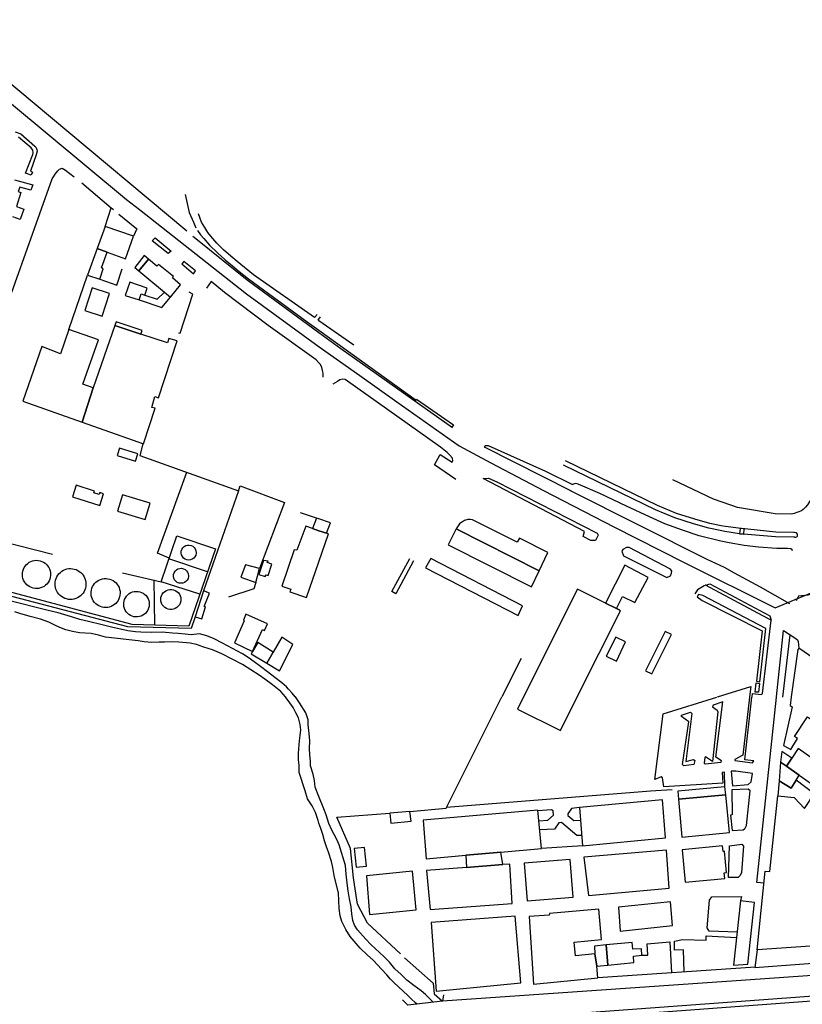
# Model space of a CAD drawing. Extents: x 1506720 to 1507001, y 5039668 to 5039841.
# Drawn here: x 1506970 to 1506972, y 5039712 to 5039715 of the extents above; entities that cross this region are included whole.
import ezdxf

# ---------------------------------------------------------------- set-up
doc = ezdxf.new("R2010")
doc.units = 0
doc.header["$MEASUREMENT"] = 0
doc.layers.add('2AIN0000', color=7, linetype='CONTINUOUS')

msp = doc.modelspace()

# ---------------------------------------------------------------- linework, layer by layer
at = {"layer": '2AIN0000', "color": 8}
for p, q in [((1506969.8613, 5039714.57), (1506970.2148, 5039714.2759)), ((1506970.2148, 5039714.2759), (1506970.2538, 5039714.245)), ((1506970.2538, 5039714.245), (1506970.5765, 5039713.9901)), ((1506970.5765, 5039713.9901), (1506970.7965, 5039713.8308)), ((1506970.7965, 5039713.8308), (1506970.9195, 5039713.7439)), ((1506970.9195, 5039713.7439), (1506971.0317, 5039713.6646)), ((1506971.0317, 5039713.6646), (1506971.2197, 5039713.5317)), ((1506971.2197, 5039713.5317), (1506971.3157, 5039713.4799)), ((1506971.3157, 5039713.4799), (1506971.474, 5039713.3969)), ((1506971.474, 5039713.3969), (1506971.6867, 5039713.2865)), ((1506971.6867, 5039713.2865), (1506971.8996, 5039713.1788)), ((1506971.8996, 5039713.1788), (1506972.1741, 5039713.0416)), ((1506972.1741, 5039713.0416), (1506972.3939, 5039713.1334))]:
    msp.add_line(p, q, dxfattribs=at)
for points in [[(1506970.3965, 5039714.1802), (1506969.9849, 5039714.5242), (1506969.6318, 5039714.8188)], [(1506969.8778, 5039714.4803), (1506969.895, 5039714.4736), (1506969.9371, 5039714.4365), (1506969.9399, 5039714.4337), (1506969.9437, 5039714.427), (1506969.9449, 5039714.4217), (1506969.9409, 5039714.4106), (1506969.9239, 5039714.3608), (1506969.9306, 5039714.3578), (1506969.9263, 5039714.3488), (1506969.9095, 5039714.3553), (1506969.9309, 5039714.4118), (1506969.9326, 5039714.4166), (1506969.9317, 5039714.4248), (1506969.9264, 5039714.4319), (1506969.8875, 5039714.4639)], [(1506969.7744, 5039713.6742), (1506969.7647, 5039713.7097), (1506969.9898, 5039714.338), (1506969.9933, 5039714.3445), (1506969.9986, 5039714.3526), (1506970.0065, 5039714.3626), (1506970.0123, 5039714.3671), (1506970.0199, 5039714.3698), (1506970.0303, 5039714.3647), (1506970.0562, 5039714.3442)], [(1506969.8762, 5039714.335), (1506969.9311, 5039714.3199), (1506969.9254, 5039714.3039), (1506969.8924, 5039714.3125), (1506969.887, 5039714.3002), (1506969.895, 5039714.297), (1506969.8818, 5039714.2545), (1506969.9041, 5039714.2467), (1506969.8927, 5039714.215), (1506969.8709, 5039714.2228)], [(1506970.079, 5039714.3259), (1506970.168, 5039714.2507)], [(1506970.3916, 5039714.2908), (1506970.404, 5039714.2366), (1506970.4166, 5039714.2076), (1506970.4236, 5039714.1902)], [(1506970.1494, 5039714.1941), (1506970.168, 5039714.2507), (1506970.1747, 5039714.2453)], [(1506970.1913, 5039714.2315), (1506970.2455, 5039714.1874), (1506970.2353, 5039714.1646)], [(1506970.7905, 5039713.9285), (1506970.7827, 5039713.9187), (1506970.5982, 5039714.0482), (1506970.549, 5039714.088), (1506970.5301, 5039714.1044), (1506970.5073, 5039714.1234), (1506970.4875, 5039714.1438), (1506970.4694, 5039714.1644), (1506970.4602, 5039714.1761), (1506970.4508, 5039714.1905), (1506970.4413, 5039714.2076), (1506970.4315, 5039714.2327)], [(1506970.1559, 5039714.1163), (1506970.2114, 5039714.0965), (1506970.2353, 5039714.1645), (1506970.1495, 5039714.1941), (1506970.1255, 5039714.1273), (1506970.1559, 5039714.1163)], [(1506970.4286, 5039714.1817), (1506970.4381, 5039714.1688), (1506970.4481, 5039714.158), (1506970.4652, 5039714.1379), (1506970.4889, 5039714.1144), (1506970.5122, 5039714.093), (1506970.5346, 5039714.0747), (1506970.5553, 5039714.058), (1506970.583, 5039714.0359), (1506970.76, 5039713.9062), (1506970.7959, 5039713.8804)], [(1506970.3497, 5039714.119), (1506970.3407, 5039714.1122), (1506970.2915, 5039714.1512), (1506970.3005, 5039714.16), (1506970.3497, 5039714.119)], [(1506970.7959, 5039713.8727), (1506970.579, 5039714.0316), (1506970.429, 5039714.1528), (1506970.4147, 5039714.1637)], [(1506970.1255, 5039714.1273), (1506970.0965, 5039714.0473), (1506970.1338, 5039714.0354), (1506970.1443, 5039714.0666), (1506970.1384, 5039714.0689), (1506970.1559, 5039714.1163), (1506970.1255, 5039714.1273)], [(1506970.2809, 5039714.0955), (1506970.268, 5039714.1063), (1506970.2397, 5039714.0705), (1506970.2519, 5039714.0602), (1506970.2809, 5039714.0955)], [(1506970.2519, 5039714.0602), (1506970.3471, 5039713.9809), (1506970.3777, 5039714.0181), (1506970.353, 5039714.0385), (1506970.3563, 5039714.0426), (1506970.3111, 5039714.0797), (1506970.3065, 5039714.0741), (1506970.2809, 5039714.0955), (1506970.2519, 5039714.0602)], [(1506970.388, 5039714.0886), (1506970.382, 5039714.0816), (1506970.4168, 5039714.0513), (1506970.4231, 5039714.0602), (1506970.388, 5039714.0886)], [(1506970.1338, 5039714.0354), (1506970.1856, 5039714.0172), (1506970.2014, 5039714.0663)], [(1506970.0404, 5039713.8831), (1506970.0965, 5039714.0473)], [(1506970.7959, 5039713.7817), (1506970.7874, 5039713.7913), (1506970.642, 5039713.8953), (1506970.5101, 5039713.9947), (1506970.4701, 5039714.0277), (1506970.456, 5039714.0081)], [(1506970.1407, 5039713.9235), (1506970.1631, 5039713.9915), (1506970.1107, 5039714.0088), (1506970.0883, 5039713.9407), (1506970.1407, 5039713.9235)], [(1506970.2525, 5039713.972), (1506970.2588, 5039713.9908), (1506970.27, 5039713.987), (1506970.2771, 5039714.0082), (1506970.2241, 5039714.0259), (1506970.2107, 5039713.986), (1506970.2525, 5039713.972)], [(1506970.2525, 5039713.972), (1506970.3214, 5039713.9491), (1506970.3471, 5039713.9809)], [(1506970.27, 5039713.987), (1506970.3074, 5039713.9748), (1506970.3289, 5039713.9959)], [(1506970.3714, 5039713.8728), (1506970.3764, 5039713.8716), (1506970.4146, 5039713.9892), (1506970.404, 5039713.9961)], [(1506970.7959, 5039713.909), (1506970.7936, 5039713.9106), (1506970.7959, 5039713.9141)], [(1506970.7959, 5039713.9141), (1506970.8004, 5039713.921)], [(1506970.9018, 5039713.8358), (1506970.7959, 5039713.909)], [(1506970.1139, 5039713.7066), (1506970.0827, 5039713.7174), (1506970.1294, 5039713.8521), (1506970.0404, 5039713.8831), (1506970.015, 5039713.8094), (1506969.9584, 5039713.831), (1506969.9007, 5039713.6661), (1506970.0802, 5039713.6026), (1506970.1139, 5039713.7066)], [(1506970.1789, 5039713.8948), (1506970.1139, 5039713.7066), (1506970.0802, 5039713.6026), (1506970.2653, 5039713.5372), (1506970.3006, 5039713.6447), (1506970.2909, 5039713.6469), (1506970.2996, 5039713.6802), (1506970.3114, 5039713.6761), (1506970.3677, 5039713.8481), (1506970.3423, 5039713.8561), (1506970.3381, 5039713.8427), (1506970.258, 5039713.8689), (1506970.1789, 5039713.8948)], [(1506970.1789, 5039713.8948), (1506970.258, 5039713.8689), (1506970.2614, 5039713.8798), (1506970.1833, 5039713.9056), (1506970.1789, 5039713.8948)], [(1506970.7959, 5039713.8804), (1506971.0892, 5039713.6694), (1506971.0911, 5039713.6722), (1506971.202, 5039713.5945), (1506971.197, 5039713.5876)], [(1506971.1993, 5039713.586), (1506970.8624, 5039713.824), (1506970.7959, 5039713.8727)], [(1506970.8089, 5039713.7391), (1506970.8086, 5039713.7505), (1506970.8069, 5039713.7593), (1506970.8048, 5039713.768), (1506970.8002, 5039713.7769), (1506970.7959, 5039713.7817)], [(1506971.2098, 5039713.4294), (1506971.1452, 5039713.4742), (1506971.1619, 5039713.5048), (1506971.1989, 5039713.4817), (1506971.2006, 5039713.4858), (1506971.1991, 5039713.4944), (1506971.1917, 5039713.5036), (1506971.1837, 5039713.5109), (1506971.1633, 5039713.5272), (1506970.8755, 5039713.7313), (1506970.8676, 5039713.7332), (1506970.8594, 5039713.7304), (1506970.8518, 5039713.7253), (1506970.8379, 5039713.7177)], [(1506970.2413, 5039713.4847), (1506970.2485, 5039713.5077), (1506970.1935, 5039713.5248), (1506970.1864, 5039713.5018), (1506970.2413, 5039713.4847)], [(1506970.2634, 5039713.5379), (1506970.2545, 5039713.5022), (1506970.5524, 5039713.3959), (1506970.4474, 5039713.0936)], [(1506971.5591, 5039713.3943), (1506971.2979, 5039713.5266), (1506971.2966, 5039713.5291), (1506971.2988, 5039713.5322), (1506971.3072, 5039713.5327), (1506971.4805, 5039713.4548), (1506971.5621, 5039713.4149)], [(1506972.2335, 5039713.2551), (1506972.2308, 5039713.2551), (1506972.176, 5039713.2561), (1506972.0666, 5039713.2655), (1506972.022, 5039713.273), (1506972.008, 5039713.276), (1506971.9741, 5039713.2827), (1506971.9278, 5039713.2956), (1506971.8709, 5039713.3137), (1506971.8127, 5039713.3383), (1506971.5347, 5039713.4734)], [(1506972.2334, 5039713.2695), (1506972.2309, 5039713.2695), (1506972.177, 5039713.2704), (1506972.0639, 5039713.2823), (1506972.0241, 5039713.2873), (1506972.0109, 5039713.2901), (1506971.9774, 5039713.2967), (1506971.9319, 5039713.3094), (1506971.8759, 5039713.3272), (1506971.8187, 5039713.3514), (1506971.541, 5039713.4864)], [(1506970.3433, 5039713.1925), (1506970.3083, 5039713.2073), (1506970.397, 5039713.4514)], [(1506971.2924, 5039713.433), (1506971.3086, 5039713.4332), (1506971.3339, 5039713.4229), (1506971.6364, 5039713.2678), (1506971.6395, 5039713.2615), (1506971.6321, 5039713.2455), (1506971.6179, 5039713.2452), (1506971.5943, 5039713.2573), (1506971.598, 5039713.273), (1506971.2924, 5039713.433)], [(1506970.1334, 5039713.3511), (1506970.1446, 5039713.3864), (1506970.1334, 5039713.3899), (1506970.1318, 5039713.3848), (1506970.1158, 5039713.3898), (1506970.1174, 5039713.3947), (1506970.0624, 5039713.4121), (1506970.0514, 5039713.377), (1506970.1334, 5039713.3511)], [(1506970.5524, 5039713.3959), (1506970.5574, 5039713.411), (1506970.6914, 5039713.3605), (1506970.6164, 5039713.1608)], [(1506972.01, 5039713.2437), (1506971.9448, 5039713.2591), (1506971.8947, 5039713.2762), (1506971.8416, 5039713.2955), (1506971.7943, 5039713.3168), (1506971.7255, 5039713.349), (1506971.6443, 5039713.387), (1506971.5796, 5039713.4154), (1506971.571, 5039713.4174), (1506971.5621, 5039713.4149)], [(1506972.3115, 5039713.4215), (1506972.2873, 5039713.3773), (1506972.2722, 5039713.3529), (1506972.2666, 5039713.3456), (1506972.2596, 5039713.3395), (1506972.2544, 5039713.3351), (1506972.2435, 5039713.3307), (1506972.2323, 5039713.3272), (1506972.2237, 5039713.3253), (1506972.1746, 5039713.3259), (1506972.0606, 5039713.3451), (1506972.0407, 5039713.3524), (1506971.9877, 5039713.3699), (1506971.8657, 5039713.4288)], [(1506970.2709, 5039713.3086), (1506970.286, 5039713.3577), (1506970.2025, 5039713.3834), (1506970.1874, 5039713.3344), (1506970.2709, 5039713.3086)], [(1506972.0219, 5039713.1635), (1506971.9687, 5039713.1883), (1506971.556, 5039713.3959)], [(1506970.789, 5039713.3128), (1506970.7403, 5039713.3294)], [(1506971.2104, 5039713.2808), (1506971.4612, 5039713.1536), (1506971.4876, 5039713.2089), (1506971.4019, 5039713.2521), (1506971.3944, 5039713.2406), (1506971.2678, 5039713.3042), (1506971.26, 5039713.3076), (1506971.2531, 5039713.3084), (1506971.2454, 5039713.3086), (1506971.2354, 5039713.3062), (1506971.2294, 5039713.3022), (1506971.2246, 5039713.2987), (1506971.2205, 5039713.2955), (1506971.2104, 5039713.2808)], [(1506970.2025, 5039713.1481), (1506970.319, 5039713.1209), (1506970.3661, 5039713.2599), (1506970.483, 5039713.2199), (1506970.4026, 5039712.9863), (1506970.2317, 5039712.992), (1506969.682, 5039713.1379), (1506969.6903, 5039713.1692)], [(1506969.9906, 5039713.2026), (1506969.7804, 5039713.2565)], [(1506971.2104, 5039713.2808), (1506971.1865, 5039713.2325), (1506971.4382, 5039713.1053), (1506971.4612, 5039713.1536), (1506971.2104, 5039713.2808)], [(1506972.0795, 5039713.2641), (1506972.0811, 5039713.2802), (1506972.0683, 5039713.2816), (1506972.0666, 5039713.2655), (1506972.0795, 5039713.2641)], [(1506972.2335, 5039713.2551), (1506972.2368, 5039713.255), (1506972.24, 5039713.2561), (1506972.2421, 5039713.2587), (1506972.2424, 5039713.2614), (1506972.2423, 5039713.2646), (1506972.2394, 5039713.2681), (1506972.2334, 5039713.2695)], [(1506970.4218, 5039713.015), (1506970.4097, 5039712.9792), (1506970.2183, 5039712.9842), (1506969.5671, 5039713.1547), (1506969.597, 5039713.2367)], [(1506970.425, 5039713.209), (1506970.4249, 5039713.2069), (1506970.4237, 5039713.2014), (1506970.4212, 5039713.1964), (1506970.4175, 5039713.1922), (1506970.4129, 5039713.1889), (1506970.4077, 5039713.187), (1506970.4021, 5039713.1863), (1506970.3965, 5039713.187), (1506970.3913, 5039713.1891), (1506970.3868, 5039713.1924), (1506970.3832, 5039713.1967), (1506970.3808, 5039713.2018), (1506970.3796, 5039713.2073), (1506970.3799, 5039713.2129), (1506970.3815, 5039713.2182), (1506970.3844, 5039713.223), (1506970.3884, 5039713.227), (1506970.3932, 5039713.2298), (1506970.3986, 5039713.2314), (1506970.4042, 5039713.2316), (1506970.4097, 5039713.2305), (1506970.4147, 5039713.228), (1506970.419, 5039713.2244), (1506970.4223, 5039713.2198), (1506970.4243, 5039713.2146), (1506970.425, 5039713.209)], [(1506971.716, 5039713.1989), (1506971.8473, 5039713.1338), (1506971.8581, 5039713.1383), (1506971.8612, 5039713.1469), (1506971.8618, 5039713.1531), (1506971.8585, 5039713.1583), (1506971.7336, 5039713.2247), (1506971.7249, 5039713.224), (1506971.714, 5039713.2184), (1506971.7111, 5039713.2136), (1506971.716, 5039713.1989)], [(1506972.2264, 5039713.2141), (1506972.2259, 5039713.2174), (1506972.2217, 5039713.22), (1506972.2118, 5039713.2212), (1506972.1794, 5039713.2215), (1506972.124, 5039713.2253), (1506972.0804, 5039713.2298), (1506972.0353, 5039713.2379), (1506972.01, 5039713.2437)], [(1506969.985, 5039713.1429), (1506969.9849, 5039713.1392), (1506969.984, 5039713.1336), (1506969.9824, 5039713.1282), (1506969.9802, 5039713.1231), (1506969.9772, 5039713.1183), (1506969.9737, 5039713.1139), (1506969.9696, 5039713.1101), (1506969.9651, 5039713.1068), (1506969.9601, 5039713.1041), (1506969.9549, 5039713.1021), (1506969.9494, 5039713.1008), (1506969.9438, 5039713.1003), (1506969.9382, 5039713.1004), (1506969.9327, 5039713.1013), (1506969.9273, 5039713.103), (1506969.9222, 5039713.1053), (1506969.9174, 5039713.1083), (1506969.9131, 5039713.1119), (1506969.9093, 5039713.116), (1506969.906, 5039713.1206), (1506969.9034, 5039713.1255), (1506969.9015, 5039713.1308), (1506969.9002, 5039713.1363), (1506969.8997, 5039713.1419), (1506969.9, 5039713.1475), (1506969.901, 5039713.153), (1506969.9027, 5039713.1584), (1506969.905, 5039713.1635), (1506969.9081, 5039713.1682), (1506969.9117, 5039713.1725), (1506969.9159, 5039713.1763), (1506969.9205, 5039713.1795), (1506969.9255, 5039713.182), (1506969.9308, 5039713.1839), (1506969.9363, 5039713.1851), (1506969.9419, 5039713.1855), (1506969.9475, 5039713.1852), (1506969.953, 5039713.1842), (1506969.9584, 5039713.1824), (1506969.9634, 5039713.18), (1506969.9681, 5039713.1769), (1506969.9724, 5039713.1732), (1506969.9761, 5039713.169), (1506969.9792, 5039713.1643), (1506969.9817, 5039713.1593), (1506969.9836, 5039713.154), (1506969.9847, 5039713.1485), (1506969.985, 5039713.1429)], [(1506970.4593, 5039713.1511), (1506970.3424, 5039713.1899)], [(1506970.6049, 5039713.1188), (1506970.6163, 5039713.1608), (1506970.5739, 5039713.1723), (1506970.5599, 5039713.1348), (1506970.6049, 5039713.1188)], [(1506970.6336, 5039713.1367), (1506970.6366, 5039713.1415), (1506970.6422, 5039713.14), (1506970.6539, 5039713.174), (1506970.6399, 5039713.1786), (1506970.6423, 5039713.1831), (1506970.6288, 5039713.1849), (1506970.6139, 5039713.1429), (1506970.6336, 5039713.1367)], [(1506971.0813, 5039713.1843), (1506971.0283, 5039713.0844), (1506971.0164, 5039713.0915), (1506971.0704, 5039713.1913)], [(1506971.3978, 5039713.0192), (1506971.4107, 5039713.0485), (1506971.1339, 5039713.1913), (1506971.1179, 5039713.1623), (1506971.3978, 5039713.0192)], [(1506971.6619, 5039713.0561), (1506971.6949, 5039713.0395), (1506971.7136, 5039713.0764), (1506971.7507, 5039713.0576), (1506971.7911, 5039713.1336), (1506971.7198, 5039713.1711), (1506971.6619, 5039713.0561)], [(1506970.0919, 5039713.1139), (1506970.0914, 5039713.1072), (1506970.0902, 5039713.1016), (1506970.0884, 5039713.0963), (1506970.086, 5039713.0913), (1506970.083, 5039713.0865), (1506970.0795, 5039713.0822), (1506970.0754, 5039713.0783), (1506970.0709, 5039713.0749), (1506970.066, 5039713.0721), (1506970.0609, 5039713.0699), (1506970.0555, 5039713.0683), (1506970.0499, 5039713.0674), (1506970.0443, 5039713.0672), (1506970.0387, 5039713.0676), (1506970.0332, 5039713.0687), (1506970.0279, 5039713.0705), (1506970.0228, 5039713.0728), (1506970.018, 5039713.0758), (1506970.0136, 5039713.0793), (1506970.0097, 5039713.0834), (1506970.0063, 5039713.0879), (1506970.0035, 5039713.0927), (1506970.0013, 5039713.0979), (1506969.9996, 5039713.1032), (1506969.9987, 5039713.1088), (1506969.9984, 5039713.1144), (1506969.9988, 5039713.12), (1506969.9999, 5039713.1255), (1506970.0016, 5039713.1309), (1506970.004, 5039713.136), (1506970.007, 5039713.1408), (1506970.0105, 5039713.1452), (1506970.0145, 5039713.1491), (1506970.0189, 5039713.1525), (1506970.0238, 5039713.1554), (1506970.0289, 5039713.1577), (1506970.0343, 5039713.1593), (1506970.0398, 5039713.1603), (1506970.0454, 5039713.1606), (1506970.051, 5039713.1602), (1506970.0565, 5039713.1592), (1506970.0619, 5039713.1575), (1506970.067, 5039713.1551), (1506970.0718, 5039713.1522), (1506970.0762, 5039713.1487), (1506970.0802, 5039713.1447), (1506970.0836, 5039713.1403), (1506970.0865, 5039713.1355), (1506970.0888, 5039713.1304), (1506970.0905, 5039713.125), (1506970.0915, 5039713.1195), (1506970.0919, 5039713.1139)], [(1506970.4017, 5039713.1387), (1506970.4016, 5039713.1365), (1506970.4003, 5039713.131), (1506970.3978, 5039713.126), (1506970.3941, 5039713.1218), (1506970.3895, 5039713.1186), (1506970.3842, 5039713.1166), (1506970.3787, 5039713.116), (1506970.3731, 5039713.1168), (1506970.3679, 5039713.1189), (1506970.3634, 5039713.1222), (1506970.3598, 5039713.1265), (1506970.3574, 5039713.1316), (1506970.3563, 5039713.1371), (1506970.3566, 5039713.1427), (1506970.3582, 5039713.148), (1506970.3611, 5039713.1528), (1506970.3651, 5039713.1568), (1506970.3699, 5039713.1596), (1506970.3753, 5039713.1612), (1506970.3809, 5039713.1614), (1506970.3864, 5039713.1602), (1506970.3914, 5039713.1577), (1506970.3957, 5039713.1541), (1506970.399, 5039713.1495), (1506970.401, 5039713.1443), (1506970.4017, 5039713.1387)], [(1506972.2189, 5039713.0542), (1506972.1298, 5039713.1042), (1506972.0518, 5039713.147), (1506972.0219, 5039713.1635)], [(1506970.1951, 5039713.0866), (1506970.1947, 5039713.0802), (1506970.1935, 5039713.0747), (1506970.1916, 5039713.0694), (1506970.1891, 5039713.0644), (1506970.186, 5039713.0598), (1506970.1823, 5039713.0555), (1506970.178, 5039713.0518), (1506970.1734, 5039713.0487), (1506970.1684, 5039713.0462), (1506970.163, 5039713.0443), (1506970.1576, 5039713.0431), (1506970.1519, 5039713.0427), (1506970.1463, 5039713.0429), (1506970.1408, 5039713.0439), (1506970.1354, 5039713.0456), (1506970.1303, 5039713.0479), (1506970.1256, 5039713.0509), (1506970.1212, 5039713.0544), (1506970.1174, 5039713.0585), (1506970.114, 5039713.0631), (1506970.1113, 5039713.068), (1506970.1093, 5039713.0732), (1506970.1079, 5039713.0787), (1506970.1072, 5039713.0842), (1506970.1073, 5039713.0898), (1506970.1081, 5039713.0954), (1506970.1095, 5039713.1009), (1506970.1117, 5039713.106), (1506970.1145, 5039713.1109), (1506970.1179, 5039713.1154), (1506970.1218, 5039713.1194), (1506970.1262, 5039713.1229), (1506970.1311, 5039713.1258), (1506970.1362, 5039713.128), (1506970.1416, 5039713.1296), (1506970.1472, 5039713.1304), (1506970.1528, 5039713.1306), (1506970.1584, 5039713.13), (1506970.1638, 5039713.1287), (1506970.1691, 5039713.1268), (1506970.1741, 5039713.1242), (1506970.1787, 5039713.121), (1506970.1828, 5039713.1172), (1506970.1865, 5039713.1129), (1506970.1895, 5039713.1082), (1506970.1919, 5039713.1031), (1506970.1937, 5039713.0978), (1506970.1948, 5039713.0922), (1506970.1951, 5039713.0866)], [(1506970.2966, 5039713.1261), (1506970.2988, 5039712.9898)], [(1506970.4358, 5039713.0829), (1506970.319, 5039713.1209)], [(1506970.6049, 5039713.1188), (1506970.5994, 5039713.0989), (1506970.5229, 5039713.0745)], [(1506971.9646, 5039713.1101), (1506971.9597, 5039713.1085), (1506971.9394, 5039713.0968), (1506971.9313, 5039713.0843)], [(1506972.162, 5039713.0045), (1506972.1525, 5039713.0097), (1506971.9643, 5039713.11)], [(1506971.9646, 5039713.1101), (1506971.9766, 5039713.1141), (1506972.1582, 5039713.0178), (1506972.162, 5039713.0045)], [(1506972.2888, 5039713.1088), (1506972.2947, 5039713.0875), (1506972.273, 5039713.0798), (1506972.2454, 5039713.0776), (1506972.2377, 5039713.0636)], [(1506970.2833, 5039713.0531), (1506970.2827, 5039713.046), (1506970.2812, 5039713.0405), (1506970.279, 5039713.0354), (1506970.2761, 5039713.0306), (1506970.2725, 5039713.0262), (1506970.2683, 5039713.0225), (1506970.2637, 5039713.0194), (1506970.2586, 5039713.017), (1506970.2532, 5039713.0153), (1506970.2476, 5039713.0145), (1506970.242, 5039713.0145), (1506970.2365, 5039713.0152), (1506970.2311, 5039713.0168), (1506970.226, 5039713.0191), (1506970.2212, 5039713.0222), (1506970.217, 5039713.0259), (1506970.2134, 5039713.0302), (1506970.2104, 5039713.0349), (1506970.2081, 5039713.0401), (1506970.2066, 5039713.0455), (1506970.2059, 5039713.0511), (1506970.206, 5039713.0567), (1506970.207, 5039713.0622), (1506970.2087, 5039713.0676), (1506970.2112, 5039713.0726), (1506970.2143, 5039713.0773), (1506970.2181, 5039713.0814), (1506970.2225, 5039713.0849), (1506970.2273, 5039713.0878), (1506970.2325, 5039713.0899), (1506970.238, 5039713.0913), (1506970.2436, 5039713.0918), (1506970.2492, 5039713.0916), (1506970.2547, 5039713.0905), (1506970.26, 5039713.0886), (1506970.265, 5039713.086), (1506970.2695, 5039713.0827), (1506970.2736, 5039713.0788), (1506970.277, 5039713.0743), (1506970.2797, 5039713.0694), (1506970.2817, 5039713.0642), (1506970.2829, 5039713.0587), (1506970.2833, 5039713.0531)], [(1506970.3788, 5039713.0674), (1506970.3783, 5039713.0618), (1506970.3767, 5039713.0564), (1506970.3742, 5039713.0513), (1506970.3708, 5039713.0469), (1506970.3667, 5039713.0431), (1506970.3619, 5039713.0401), (1506970.3567, 5039713.0381), (1506970.3511, 5039713.0371), (1506970.3455, 5039713.0371), (1506970.34, 5039713.0381), (1506970.3348, 5039713.0401), (1506970.33, 5039713.0431), (1506970.3258, 5039713.0469), (1506970.3225, 5039713.0514), (1506970.32, 5039713.0564), (1506970.3184, 5039713.0618), (1506970.3179, 5039713.0674), (1506970.3184, 5039713.073), (1506970.32, 5039713.0784), (1506970.3225, 5039713.0834), (1506970.3259, 5039713.0879), (1506970.33, 5039713.0917), (1506970.3348, 5039713.0946), (1506970.34, 5039713.0967), (1506970.3455, 5039713.0977), (1506970.3512, 5039713.0977), (1506970.3567, 5039713.0967), (1506970.3619, 5039713.0946), (1506970.3667, 5039713.0917), (1506970.3708, 5039713.0879), (1506970.3742, 5039713.0834), (1506970.3767, 5039713.0784), (1506970.3783, 5039713.073), (1506970.3788, 5039713.0674)], [(1506970.442, 5039713.0083), (1506970.4533, 5039713.0453), (1506970.4487, 5039713.0463), (1506970.4649, 5039713.0867), (1506970.4474, 5039713.0937), (1506970.4218, 5039713.015), (1506970.442, 5039713.0083)], [(1506972.1177, 5039712.8203), (1506972.128, 5039712.8188), (1506972.1465, 5039712.9796), (1506971.9564, 5039713.0797), (1506971.9426, 5039713.0826), (1506971.9388, 5039713.0754), (1506971.9543, 5039713.0642), (1506972.1354, 5039712.9725), (1506972.1177, 5039712.8203)], [(1506970.7245, 5039712.7729), (1506970.7147, 5039712.7841), (1506970.7042, 5039712.7961), (1506970.6983, 5039712.8036), (1506970.6842, 5039712.8158), (1506970.6631, 5039712.8311), (1506970.6405, 5039712.8485), (1506970.6189, 5039712.8649), (1506970.5997, 5039712.8792), (1506970.5822, 5039712.8922), (1506970.5645, 5039712.9033), (1506970.5047, 5039712.9349), (1506970.4789, 5039712.9478), (1506970.4574, 5039712.9576), (1506970.4349, 5039712.9636), (1506970.4101, 5039712.9608), (1506970.3917, 5039712.9628), (1506970.3706, 5039712.9648), (1506970.3532, 5039712.9658), (1506970.3224, 5039712.9683), (1506970.29, 5039712.9676), (1506970.2579, 5039712.9687), (1506970.2415, 5039712.9691), (1506970.2184, 5039712.9725), (1506970.1687, 5039712.9839), (1506970.1407, 5039712.9909), (1506970.0992, 5039713.0008), (1506970.0735, 5039713.0064), (1506970.0484, 5039713.0148), (1506970.0078, 5039713.0264), (1506969.9775, 5039713.0339), (1506969.8578, 5039713.0645)], [(1506970.6947, 5039712.7729), (1506970.6803, 5039712.7891), (1506970.6559, 5039712.8094), (1506970.6319, 5039712.8265), (1506970.6148, 5039712.8387), (1506970.565, 5039712.8705), (1506970.5029, 5039712.9028), (1506970.474, 5039712.9153), (1506970.4484, 5039712.9235), (1506970.4255, 5039712.9308), (1506970.4068, 5039712.9349), (1506970.3728, 5039712.9381), (1506970.3516, 5039712.9393), (1506970.3292, 5039712.9383), (1506970.3126, 5039712.9378), (1506970.29, 5039712.9375), (1506970.2675, 5039712.9396), (1506970.2496, 5039712.9421), (1506970.1504, 5039712.9535), (1506970.1294, 5039712.959), (1506970.1074, 5039712.9641), (1506970.0726, 5039712.9661), (1506970.0514, 5039712.9702), (1506970.0312, 5039712.9755), (1506970.0176, 5039712.9804), (1506970.0016, 5039712.9874), (1506969.9799, 5039712.9986), (1506969.9544, 5039713.0079), (1506969.9232, 5039713.0162), (1506969.8925, 5039713.0253), (1506969.8771, 5039713.0296)], [(1506970.5954, 5039712.9102), (1506970.6252, 5039712.976), (1506970.6316, 5039712.9731), (1506970.6405, 5039712.9934), (1506970.5752, 5039713.0231), (1506970.5676, 5039713.0045), (1506970.5703, 5039713.0029), (1506970.541, 5039712.9362), (1506970.5954, 5039712.9102)], [(1506972.1046, 5039712.7729), (1506972.1057, 5039712.7828), (1506972.1337, 5039712.7802), (1506972.1361, 5039712.7827), (1506972.162, 5039713.0045)], [(1506971.8023, 5039712.8423), (1506971.861, 5039712.9617), (1506971.8426, 5039712.97), (1506971.7827, 5039712.8514), (1506971.8023, 5039712.8423)], [(1506972.1788, 5039712.7729), (1506972.2002, 5039712.9731), (1506972.234, 5039712.9515), (1506972.242, 5039712.9451), (1506972.2439, 5039712.9403), (1506972.2457, 5039712.9201)], [(1506972.198, 5039712.7721), (1506972.2195, 5039712.9608)], [(1506970.5954, 5039712.9102), (1506970.5912, 5039712.9032), (1506970.6383, 5039712.8747), (1506970.6574, 5039712.9078), (1506970.6117, 5039712.9369), (1506970.5954, 5039712.9102)], [(1506970.6383, 5039712.8747), (1506970.6766, 5039712.8515), (1506970.7172, 5039712.9316), (1506970.6835, 5039712.9533), (1506970.6574, 5039712.9078), (1506970.6383, 5039712.8747)], [(1506971.6946, 5039712.8812), (1506971.7227, 5039712.9388), (1506971.6933, 5039712.9531), (1506971.6637, 5039712.8961), (1506971.6946, 5039712.8812)], [(1506971.4072, 5039712.8889), (1506971.349, 5039712.7729)], [(1506972.1139, 5039712.7871), (1506972.1171, 5039712.8151), (1506972.1273, 5039712.8134), (1506972.1243, 5039712.787), (1506972.1139, 5039712.7871)], [(1506971.9998, 5039712.7729), (1506972.1006, 5039712.8043), (1506972.097, 5039712.7729)], [(1506970.7959, 5039712.3914), (1506970.7931, 5039712.3991), (1506970.7852, 5039712.4236), (1506970.7754, 5039712.444), (1506970.7618, 5039712.4647), (1506970.754, 5039712.4889), (1506970.7366, 5039712.5443), (1506970.7361, 5039712.5559), (1506970.7361, 5039712.5671), (1506970.7342, 5039712.5826), (1506970.7341, 5039712.6023), (1506970.7352, 5039712.6159), (1506970.7372, 5039712.6402), (1506970.7396, 5039712.6566), (1506970.741, 5039712.6729), (1506970.7391, 5039712.689), (1506970.7339, 5039712.7096), (1506970.7264, 5039712.725), (1506970.7178, 5039712.741), (1506970.7084, 5039712.7546), (1506970.697, 5039712.7703), (1506970.6947, 5039712.7729)], [(1506970.7959, 5039712.4724), (1506970.7846, 5039712.5005), (1506970.7822, 5039712.5203), (1506970.7782, 5039712.5398), (1506970.7699, 5039712.5643), (1506970.7701, 5039712.5783), (1506970.7682, 5039712.5977), (1506970.7669, 5039712.6171), (1506970.768, 5039712.6405), (1506970.7662, 5039712.6628), (1506970.7638, 5039712.6891), (1506970.7632, 5039712.7037), (1506970.7561, 5039712.7252), (1506970.7376, 5039712.7545), (1506970.7246, 5039712.7729), (1506970.7245, 5039712.7729)], [(1506971.0708, 5039712.4268), (1506971.1803, 5039712.4371), (1506971.3488, 5039712.7727)], [(1506972.0229, 5039712.5013), (1506972.0211, 5039712.5459), (1506972.0147, 5039712.5441), (1506972.0161, 5039712.5126), (1506971.838, 5039712.501), (1506971.8342, 5039712.5281), (1506971.8298, 5039712.531), (1506971.8107, 5039712.5237), (1506971.8361, 5039712.722), (1506971.9979, 5039712.7724)], [(1506971.9872, 5039712.7481), (1506971.9847, 5039712.7432), (1506971.9992, 5039712.7323), (1506972.0016, 5039712.7277), (1506971.9856, 5039712.578), (1506971.9642, 5039712.5923), (1506971.9618, 5039712.5896), (1506971.9603, 5039712.5727), (1506971.9629, 5039712.571), (1506972.0117, 5039712.5756), (1506972.012, 5039712.5798), (1506971.9955, 5039712.5911), (1506972.0161, 5039712.7576), (1506971.9872, 5039712.7481)], [(1506972.097, 5039712.7723), (1506972.0771, 5039712.5967), (1506972.0528, 5039712.584), (1506972.0522, 5039712.5812), (1506972.106, 5039712.5736), (1506972.1104, 5039712.5794), (1506972.0825, 5039712.5832), (1506972.1045, 5039712.7723)], [(1506972.1408, 5039712.2103), (1506972.1188, 5039712.2124), (1506972.1787, 5039712.7723)], [(1506971.9184, 5039712.7263), (1506971.9231, 5039712.7224), (1506971.9049, 5039712.5775), (1506971.9281, 5039712.584), (1506971.9313, 5039712.5812), (1506971.9285, 5039712.5684), (1506971.8989, 5039712.5647), (1506971.8948, 5039712.5686), (1506971.9134, 5039712.6978), (1506971.8912, 5039712.7138), (1506971.8918, 5039712.718), (1506971.9184, 5039712.7263)], [(1506972.191, 5039712.5762), (1506972.2087, 5039712.5637), (1506972.2249, 5039712.5881), (1506972.1947, 5039712.6082), (1506972.191, 5039712.5762)], [(1506972.2087, 5039712.5637), (1506972.2475, 5039712.5361), (1506972.3044, 5039712.4957), (1506972.3412, 5039712.549), (1506972.2437, 5039712.6165), (1506972.2249, 5039712.5881), (1506972.2087, 5039712.5637)], [(1506972.191, 5039712.5762), (1506972.1865, 5039712.5198), (1506972.2228, 5039712.497), (1506972.2381, 5039712.5214), (1506972.2475, 5039712.5361), (1506972.2087, 5039712.5637), (1506972.191, 5039712.5762)], [(1506972.0454, 5039712.5037), (1506972.0926, 5039712.5079), (1506972.1015, 5039712.5164), (1506972.1065, 5039712.5411), (1506972.0552, 5039712.549), (1506972.0418, 5039712.5489), (1506972.0454, 5039712.5037)], [(1506972.1865, 5039712.5198), (1506972.1822, 5039712.4737), (1506972.2324, 5039712.4692), (1506972.2631, 5039712.4361), (1506972.2928, 5039712.48), (1506972.2381, 5039712.5214), (1506972.2228, 5039712.497), (1506972.1865, 5039712.5198)], [(1506971.7973, 5039712.4878), (1506971.1813, 5039712.4391)], [(1506971.8629, 5039712.4917), (1506971.7973, 5039712.4878)], [(1506971.8805, 5039712.4876), (1506971.8815, 5039712.4759), (1506971.8825, 5039712.464), (1506972.0253, 5039712.477), (1506972.0229, 5039712.5013), (1506971.8805, 5039712.4876)], [(1506972.0447, 5039712.3697), (1506972.0782, 5039712.3714), (1506972.0822, 5039712.3741), (1506972.0839, 5039712.3763), (1506972.0882, 5039712.3846), (1506972.0989, 5039712.4895), (1506972.0927, 5039712.4945), (1506972.0438, 5039712.4918), (1506972.0445, 5039712.4168), (1506972.0395, 5039712.4156), (1506972.0447, 5039712.3697)], [(1506971.141, 5039711.8505), (1506971.1182, 5039711.8733), (1506971.1043, 5039711.885), (1506971.0826, 5039711.9013), (1506971.0612, 5039711.9175), (1506971.0441, 5039711.9338), (1506971.0255, 5039711.9518), (1506971.0091, 5039711.9715), (1506970.9918, 5039711.989), (1506970.9531, 5039712.0245), (1506970.9379, 5039712.0408), (1506970.9125, 5039712.0693), (1506970.9038, 5039712.0836), (1506970.8988, 5039712.0975), (1506970.895, 5039712.1176), (1506970.8933, 5039712.1384), (1506970.8883, 5039712.1628), (1506970.8838, 5039712.1874), (1506970.8809, 5039712.2101), (1506970.8781, 5039712.2371), (1506970.8757, 5039712.2634), (1506970.8567, 5039712.3259), (1506970.8488, 5039712.3445), (1506970.8347, 5039712.37), (1506970.8262, 5039712.3906), (1506970.8176, 5039712.4169), (1506970.8109, 5039712.435), (1506970.7959, 5039712.4724)], [(1506971.5921, 5039712.3227), (1506971.8427, 5039712.3468), (1506971.8341, 5039712.4614), (1506971.5835, 5039712.4387), (1506971.5921, 5039712.3227)], [(1506971.8825, 5039712.464), (1506971.8924, 5039712.349), (1506972.0362, 5039712.3629), (1506972.0253, 5039712.477), (1506971.8825, 5039712.464)], [(1506972.1197, 5039712.0083), (1506972.1445, 5039712.2464), (1506972.1586, 5039712.2456), (1506972.1822, 5039712.4737)], [(1506971.0422, 5039711.9965), (1506970.9428, 5039712.0894), (1506970.912, 5039712.1472), (1506970.9105, 5039712.1598), (1506970.9005, 5039712.2265), (1506970.8911, 5039712.3153), (1506970.8498, 5039712.4094), (1506971.0098, 5039712.4216)], [(1506971.0132, 5039712.3913), (1506971.0742, 5039712.3971), (1506971.0708, 5039712.4269), (1506971.0098, 5039712.4216), (1506971.0132, 5039712.3913)], [(1506971.3457, 5039712.3037), (1506971.4689, 5039712.3147), (1506971.4573, 5039712.4311), (1506971.1106, 5039712.4001), (1506971.1195, 5039712.2836), (1506971.2393, 5039712.2943), (1506971.2885, 5039712.2987), (1506971.3457, 5039712.3037)], [(1506971.4606, 5039712.3982), (1506971.4876, 5039712.4008), (1506971.5047, 5039712.4159), (1506971.5033, 5039712.4283), (1506971.4983, 5039712.4317), (1506971.4576, 5039712.4286)], [(1506971.5835, 5039712.4387), (1506971.5591, 5039712.4361), (1506971.5477, 5039712.4199), (1506971.5484, 5039712.4142), (1506971.566, 5039712.3991), (1506971.5864, 5039712.4)], [(1506971.0923, 5039711.8448), (1506971.0879, 5039711.849), (1506971.0745, 5039711.8609), (1506971.0646, 5039711.871), (1506971.0218, 5039711.9104), (1506971.0123, 5039711.9205), (1506971.001, 5039711.9335), (1506970.9847, 5039711.9502), (1506970.9611, 5039711.9765), (1506970.9421, 5039711.9939), (1506970.9203, 5039712.014), (1506970.902, 5039712.0349), (1506970.8907, 5039712.0487), (1506970.8767, 5039712.0704), (1506970.8655, 5039712.0944), (1506970.8601, 5039712.1114), (1506970.8575, 5039712.1339), (1506970.8563, 5039712.1579), (1506970.8553, 5039712.1802), (1506970.8422, 5039712.2338), (1506970.8382, 5039712.2575), (1506970.834, 5039712.2758), (1506970.8248, 5039712.3034), (1506970.8191, 5039712.3195), (1506970.813, 5039712.3379), (1506970.8079, 5039712.3567), (1506970.8017, 5039712.3751), (1506970.7959, 5039712.3914)], [(1506971.5898, 5039712.354), (1506971.575, 5039712.354), (1506971.5287, 5039712.3937), (1506971.5212, 5039712.3927), (1506971.5074, 5039712.3736), (1506971.4633, 5039712.3708)], [(1506970.9086, 5039712.258), (1506970.9397, 5039712.2612), (1506970.9338, 5039712.3183), (1506970.9027, 5039712.3151), (1506970.9086, 5039712.258)], [(1506971.2393, 5039712.2943), (1506971.2422, 5039712.2578), (1506971.3514, 5039712.2661), (1506971.3457, 5039712.3037), (1506971.2885, 5039712.2987), (1506971.2393, 5039712.2943)], [(1506971.5921, 5039712.3227), (1506971.4689, 5039712.3147)], [(1506971.6101, 5039712.1726), (1506971.8538, 5039712.1949), (1506971.8464, 5039712.3095), (1506971.5965, 5039712.2883), (1506971.6101, 5039712.1726)], [(1506971.9027, 5039712.2128), (1506972.0224, 5039712.224), (1506972.0207, 5039712.2418), (1506972.0271, 5039712.2425), (1506972.0212, 5039712.3065), (1506972.0172, 5039712.3061), (1506972.0156, 5039712.3227), (1506971.8935, 5039712.3112), (1506971.9027, 5039712.2128)], [(1506972.037, 5039712.3231), (1506972.0739, 5039712.3279), (1506972.0792, 5039712.3215), (1506972.0726, 5039712.242), (1506972.0683, 5039712.2338), (1506972.0632, 5039712.2272), (1506972.034, 5039712.2269), (1506972.037, 5039712.3231)], [(1506971.4253, 5039712.1568), (1506971.5643, 5039712.168), (1506971.5549, 5039712.2815), (1506971.4158, 5039712.2705), (1506971.4253, 5039712.1568)], [(1506970.9482, 5039712.1158), (1506971.0896, 5039712.1292), (1506971.0783, 5039712.2468), (1506970.9392, 5039712.2323), (1506970.9482, 5039712.1158)], [(1506971.2422, 5039712.2578), (1506971.121, 5039712.2484), (1506971.1319, 5039712.1309), (1506971.3796, 5039712.1491), (1506971.3732, 5039712.2678), (1506971.3514, 5039712.2661), (1506971.2422, 5039712.2578)], [(1506971.7058, 5039712.0653), (1506971.8639, 5039712.0821), (1506971.8579, 5039712.1534), (1506971.7007, 5039712.1373), (1506971.7058, 5039712.0653)], [(1506972.0595, 5039712.0623), (1506971.9746, 5039712.0656), (1506971.9692, 5039712.0753), (1506971.9762, 5039712.159), (1506971.9827, 5039712.1691), (1506972.0732, 5039712.1702), (1506972.0699, 5039712.1567)], [(1506972.0485, 5039711.9621), (1506972.0923, 5039711.9655), (1506972.1117, 5039712.1521), (1506972.07, 5039712.1567), (1506972.0485, 5039711.9621)], [(1506971.63, 5039711.9967), (1506971.571, 5039711.9908), (1506971.5669, 5039712.0322), (1506971.65, 5039712.0403), (1506971.6417, 5039712.1319), (1506971.4924, 5039712.1183), (1506971.4918, 5039712.1139), (1506971.4312, 5039712.1099), (1506971.4447, 5039711.9054), (1506971.6391, 5039711.9244), (1506971.6357, 5039711.9592), (1506971.63, 5039711.9967)], [(1506971.1497, 5039711.8842), (1506971.4055, 5039711.9092), (1506971.3888, 5039712.1102), (1506971.1352, 5039712.0914), (1506971.1497, 5039711.8842)], [(1506971.9, 5039711.9416), (1506971.898, 5039712.0091), (1506971.8706, 5039712.0074), (1506971.8703, 5039712.0354), (1506971.8943, 5039712.0395), (1506971.9663, 5039712.0384), (1506971.9665, 5039712.0514), (1506972.0577, 5039712.0457)], [(1506973.4989, 5039712.0155), (1506973.0892, 5039711.9878), (1506972.0854, 5039711.9166), (1506971.1695, 5039711.8537)], [(1506971.63, 5039711.9967), (1506971.6357, 5039711.9592), (1506971.6691, 5039711.9624), (1506971.6635, 5039712.0234), (1506971.6287, 5039712.0202), (1506971.63, 5039711.9967)], [(1506971.6635, 5039712.0234), (1506971.6691, 5039711.9624), (1506971.7479, 5039711.97), (1506971.7466, 5039711.9899), (1506971.7718, 5039711.9923), (1506971.7711, 5039712.012), (1506971.7448, 5039712.0111), (1506971.7422, 5039712.0304), (1506971.6635, 5039712.0234)], [(1506971.7718, 5039711.9923), (1506971.7895, 5039711.9931), (1506971.7878, 5039712.027), (1506971.8562, 5039712.0326), (1506971.8617, 5039711.9391)], [(1506972.1134, 5039711.9558), (1506972.3156, 5039711.9701), (1506972.3105, 5039712.0214), (1506972.1197, 5039712.0083), (1506972.1134, 5039711.9558)], [(1506971.0541, 5039711.9847), (1506971.1406, 5039711.9078), (1506971.1439, 5039711.8755), (1506971.1695, 5039711.8537)], [(1506973.3853, 5039711.9495), (1506971.3323, 5039711.7979)], [(1506972.1153, 5039711.9559), (1506971.6391, 5039711.9244)], [(1506973.3977, 5039711.9367), (1506971.267, 5039711.7779)], [(1506971.1725, 5039711.8728), (1506971.1695, 5039711.8537), (1506971.0643, 5039711.8416), (1506971.0486, 5039711.858)]]:
    msp.add_lwpolyline(points, dxfattribs=at)
for points in [[(1506970.7959, 5039713.3104), (1506970.789, 5039713.3128), (1506970.7767, 5039713.2816), (1506970.7959, 5039713.275), (1506970.8191, 5039713.2671), (1506970.8308, 5039713.2987)], [(1506970.7959, 5039713.275), (1506970.7767, 5039713.2816), (1506970.7564, 5039713.2886), (1506970.7286, 5039713.2162), (1506970.7206, 5039713.2174), (1506970.6833, 5039713.1074), (1506970.7114, 5039713.0988), (1506970.7083, 5039713.0907), (1506970.7587, 5039713.0731), (1506970.7959, 5039713.1814), (1506970.8246, 5039713.2652), (1506970.8191, 5039713.2671)], [(1506971.5766, 5039712.7729), (1506971.7073, 5039713.0333), (1506971.6949, 5039713.0395), (1506971.6619, 5039713.0561), (1506971.5773, 5039713.0986), (1506971.4139, 5039712.7729), (1506971.3954, 5039712.7362), (1506971.5254, 5039712.6709)], [(1506972.2232, 5039712.7729), (1506972.2196, 5039712.747), (1506972.2263, 5039712.7426), (1506972.1997, 5039712.6259), (1506972.2218, 5039712.6142), (1506972.2424, 5039712.6468), (1506972.233, 5039712.6533), (1506972.2727, 5039712.7124), (1506972.3123, 5039712.6842), (1506972.3585, 5039712.751), (1506972.5206, 5039712.6395), (1506972.5241, 5039712.6451), (1506972.5611, 5039712.7034), (1506972.4599, 5039712.7729), (1506972.2457, 5039712.9201), (1506972.2429, 5039712.9157)]]:
    msp.add_lwpolyline(points, close=True, dxfattribs=at)

doc.saveas('drawing.dxf')
